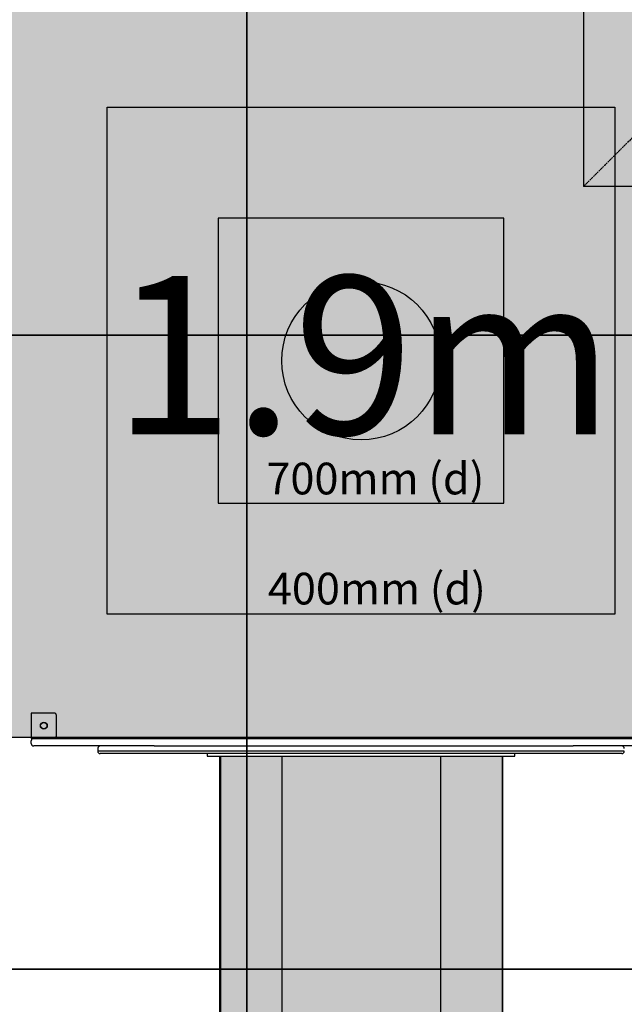
# Model space of a CAD drawing. Extents: x -3173 to 8120, y -5963 to 3537.
# Drawn here: x -531 to 421, y -1019 to 535 of the extents above; entities that cross this region are included whole.
import ezdxf
from ezdxf.enums import TextEntityAlignment as Align

# ---------------------------------------------------------------- set-up
doc = ezdxf.new("R2010")
doc.units = 0
doc.linetypes.add('CENTERX2', pattern=[4, 2.5, -0.5, 0.5, -0.5])
doc.linetypes.add('DOT', pattern=[6.35, 0, -6.35])
for name, color, linetype in [('COLOUR', 7, 'Continuous'), ('EQUIPMENT', 7, 'Continuous'), ('FREE SPACE', 7, 'Continuous'), ('GRASSLOK', 7, 'Continuous'), ('INSTALLATIONDETAILSF', 7, 'Continuous'), ('INSTALLATIONDETAILSGF', 7, 'Continuous')]:
    doc.layers.add(name, color=color, linetype=linetype)
doc.styles.add('ARIAL', font='arial.ttf')

msp = doc.modelspace()

# ---------------------------------------------------------------- hatches: boundary and pattern name
at = {"layer": 'COLOUR', "true_color": 0x7c878e}
h = msp.add_hatch(color=252, dxfattribs=at)
h.dxf.hatch_style = 1
h.paths.add_polyline_path([(575.8, -597.4), (600.6, -572.6), (600.6, -42.4), (599, -42.3), (599, 34.1), (600.6, 34), (600.6, 565.8), (575.8, 590.6), (-562.6, 590.6), (-587.4, 565.8), (-587.4, -572.6), (-562.6, -597.4)])
at = {"layer": 'COLOUR'}
h = msp.add_hatch(color=256, dxfattribs=at)
h.dxf.hatch_style = 1
h.set_gradient(color1=(99, 100, 102), rotation=90, tint=1, name='CYLINDER')
h.paths.add_polyline_path([(-214.8, -2602.3), (-223.9, -2813.5), (-227.6, -3041.6), (-225.8, -3245.2), (-221.2, -3419.1), (-220.6, -3430), (-218.7, -3432.9), (-214.4, -3432.5), (-214.4, -3747.4), (228.8, -3747.4), (228.8, -3432.3), (231.7, -3432.7), (234, -3432.2), (234.9, -3430.4), (235.4, -3422.6), (241.1, -3255.9), (243, -3049), (239.4, -2814.7), (230.3, -2598.6), (230.3, -628), (-214.8, -628)])

# ---------------------------------------------------------------- linework, layer by layer
at = {"layer": 'COLOUR', "color": 8}
msp.add_lwpolyline([(575.8, 590.6), (-562.6, 590.6), (-587.4, 565.8), (-587.4, -572.6), (-562.6, -597.4), (575.8, -597.4), (600.6, -572.6), (600.6, 565.8)], close=True, dxfattribs=at)
at = {"layer": 'COLOUR', "color": 9}
msp.add_lwpolyline([(-214.8, -628), (-214.8, -2602.3), (-223.9, -2813.5), (-227.6, -3041.6), (-225.8, -3245.2), (-221.2, -3419.1), (-220.6, -3430), (-218.7, -3432.9), (-217.3, -3432.7), (-214.4, -3432.5), (-214.4, -3747.4), (228.8, -3747.4), (228.8, -3432.3), (231.7, -3432.7), (234, -3432.2), (234.9, -3430.4), (235.4, -3422.6), (241.1, -3255.9), (243, -3049), (239.4, -2814.7), (230.3, -2598.6), (230.3, -628)], close=True, dxfattribs=at)
at = {"layer": 'EQUIPMENT', "color": 7, "linetype": 'Continuous'}
for p, q in [((-513.4, -559.2), (-513.4, -599.2)), ((-477.4, -559.2), (-513.4, -559.2)), ((-473.4, -595.2), (-473.4, -563.2)), ((-513.4, -599.2), (-323.4, -599.2)), ((-513.4, -607.2), (-513.4, -603.2)), ((-323.4, -599.2), (-310.7, -599.2)), ((-310.7, -599.2), (-284.1, -599.2)), ((-284.1, -599.2), (-257.4, -599.2)), ((-257.4, -599.2), (2.6, -599.2)), ((2.6, -599.2), (270.6, -599.2)), ((270.6, -599.2), (299.5, -599.2)), ((299.5, -599.2), (330.4, -599.2)), ((330.4, -599.2), (343, -599.2)), ((343, -599.2), (526.6, -599.2)), ((-323.4, -611.2), (-509.4, -611.2)), ((-408.4, -615.2), (-408.4, -617.2)), ((-408.3, -617.2), (-408.4, -617.2)), ((-408.4, -617.2), (-408.3, -617.2)), ((-408.4, -617.2), (-408.4, -619.2)), ((421.5, -619.2), (-408.4, -619.2)), ((-408.3, -615.2), (-408.3, -617.2)), ((-319.6, -611.2), (-323.4, -611.2)), ((-319.6, -611.2), (-253.7, -611.2)), ((-253.7, -611.2), (266.8, -611.2)), ((266.8, -611.2), (340.7, -611.2)), ((343, -611.2), (340.7, -611.2)), ((522.6, -611.2), (343, -611.2)), ((-340.7, -623.2), (-404.4, -623.2)), ((-337.3, -623.2), (-340.7, -623.2)), ((-253.7, -623.2), (-337.3, -623.2)), ((266.8, -623.2), (-253.7, -623.2)), ((-235.7, -623.2), (-235.7, -627.2)), ((248.8, -623.2), (-235.7, -623.2)), ((-235.7, -627.2), (248.8, -627.2)), ((-216.4, -627.2), (-216.4, -2601.3)), ((-118.4, -627.2), (-118.4, -2512.5)), ((131.6, -627.2), (131.6, -2512.5)), ((229.5, -2601.3), (229.5, -627.2)), ((248.8, -627.2), (248.8, -623.2)), ((350.4, -623.2), (266.8, -623.2)), ((353.8, -623.2), (350.4, -623.2)), ((408.2, -623.2), (353.8, -623.2)), ((408.9, -623.2), (408.2, -623.2)), ((417.5, -623.2), (408.9, -623.2))]:
    msp.add_line(p, q, dxfattribs=at)
msp.add_lwpolyline([(-587.4, 590.6), (-587.4, -597.4), (600.6, -597.4), (600.6, 590.6)], close=True, dxfattribs=at)
msp.add_lwpolyline([(-404.3, -611.2), (-404.4, -611.2), (-404.4, -611.2), (-404.5, -611.2), (-404.6, -611.2), (-404.7, -611.2), (-404.8, -611.2), (-404.9, -611.2), (-405, -611.2), (-405.2, -611.2), (-405.3, -611.2), (-405.4, -611.3), (-405.5, -611.3), (-405.7, -611.4), (-405.8, -611.4), (-406, -611.5), (-406.1, -611.6), (-406.3, -611.6), (-406.4, -611.7), (-406.6, -611.8), (-406.7, -612), (-406.9, -612.1), (-407, -612.2), (-407.1, -612.3), (-407.3, -612.5), (-407.4, -612.6), (-407.5, -612.7), (-407.6, -612.8), (-407.7, -613), (-407.7, -613.1), (-407.8, -613.2), (-407.9, -613.3), (-407.9, -613.5), (-408, -613.6), (-408, -613.7), (-408.1, -613.8), (-408.1, -613.9), (-408.2, -614), (-408.2, -614.1), (-408.2, -614.2), (-408.2, -614.4), (-408.3, -614.5), (-408.3, -614.6), (-408.3, -614.7), (-408.3, -614.8), (-408.3, -614.9), (-408.3, -615), (-408.3, -615.1), (-408.3, -615.2)], dxfattribs=at)
for centre, radius in [((6.6, -3.4), 125), ((-493.4, -579.2), 5)]:
    msp.add_circle(centre, radius, dxfattribs=at)
at = {"layer": 'EQUIPMENT', "color": 7}
msp.add_circle((-493.4, -579.2), 5.5, dxfattribs=at)
at = {"layer": 'EQUIPMENT', "color": 7, "linetype": 'Continuous'}
for centre, start, end in [((-477.4, -563.2), 0, 90), ((-509.4, -603.2), 90, 180), ((-477.4, -595.2), 270, 0), ((-509.4, -607.2), 180, 270), ((-404.4, -619.2), 180, 270), ((417.5, -615.2), 0, 90), ((417.5, -619.2), 270, 0)]:
    msp.add_arc(centre, 4, start, end, dxfattribs=at)
at = {"layer": 'FREE SPACE', "color": 7, "linetype": 'DOT'}
msp.add_lwpolyline([(1007.2, -3747.4), (1007.2, -199.2, 1), (-992.8, -199.2), (-992.8, -3747.4, 1)], format="xyb", close=True, dxfattribs=at)
at = {"layer": 'GRASSLOK', "color": 8, "linetype": 'Continuous'}
for points in [[(-1173.4, 36.7), (-173.4, 36.7), (-173.4, 1036.7), (-1173.4, 1036.7)], [(-173.4, 36.7), (826.6, 36.7), (826.6, 1036.7), (-173.4, 1036.7)], [(-1173.4, -963.3), (-173.4, -963.3), (-173.4, 36.7), (-1173.4, 36.7)], [(-173.4, -963.3), (826.6, -963.3), (826.6, 36.7), (-173.4, 36.7)], [(-1173.4, -1963.3), (-173.4, -1963.3), (-173.4, -963.3), (-1173.4, -963.3)], [(-173.4, -1963.3), (826.6, -1963.3), (826.6, -963.3), (-173.4, -963.3)]]:
    msp.add_lwpolyline(points, close=True, dxfattribs=at)
at = {"layer": 'INSTALLATIONDETAILSF', "color": 1, "linetype": 'CENTERX2'}
msp.add_line((807.4, 721.6), (357.4, 271.6), dxfattribs=at)
at = {"layer": 'INSTALLATIONDETAILSF', "color": 1, "linetype": 'Continuous'}
for p in [(357.4, 721.6), (807.4, 271.6)]:
    msp.add_line(p, (357.4, 271.6), dxfattribs=at)
at = {"layer": 'INSTALLATIONDETAILSF', "color": 1}
msp.add_lwpolyline([(-393.4, 396.6), (406.6, 396.6), (406.6, -403.4), (-393.4, -403.4)], close=True, dxfattribs=at)
at = {"layer": 'INSTALLATIONDETAILSGF', "color": 5}
for p, q in [((231.6, 221.6), (-218.4, 221.6)), ((-218.4, 221.6), (-218.4, -228.4)), ((231.6, -228.4), (231.6, 221.6)), ((-218.4, -228.4), (231.6, -228.4))]:
    msp.add_line(p, q, dxfattribs=at)

# ---------------------------------------------------------------- texts
at = {"layer": 'EQUIPMENT', "color": 7, "linetype": 'Continuous', "style": 'ARIAL'}
msp.add_text('1.9m', height=250, dxfattribs=at).set_placement((10.7, -119.8), align=Align.CENTER)
at = {"layer": 'INSTALLATIONDETAILSF', "color": 1, "style": 'ARIAL'}
msp.add_text('400mm (d)', height=50, dxfattribs=at).set_placement((-140.3, -387.9))
at = {"layer": 'INSTALLATIONDETAILSGF', "color": 5, "style": 'ARIAL'}
msp.add_text('700mm (d)', height=50, dxfattribs=at).set_placement((-142.6, -214.3))

doc.saveas('drawing.dxf')
